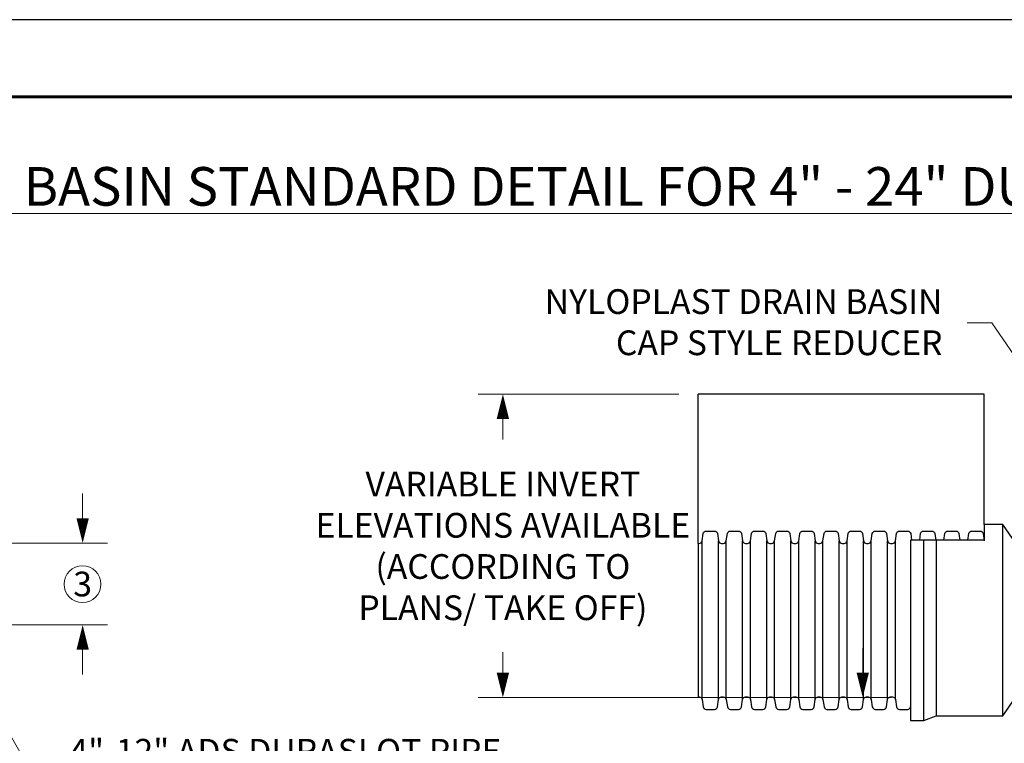
# Model space of a CAD drawing. Units: inches. Extents: x 0 to 275, y -8 to 212.
# Drawn here: x 102 to 182, y 154 to 212 of the extents above; entities that cross this region are included whole.
import ezdxf
from ezdxf import colors
from ezdxf.entities.mleader import LeaderData, LeaderLine
from ezdxf.math import Vec2, Vec3

# ---------------------------------------------------------------- set-up
doc = ezdxf.new("R2010")
doc.units = ezdxf.units.IN
doc.header["$LTSCALE"] = 25
doc.header["$MEASUREMENT"] = 0
for name, color, linetype, lineweight in [('BORDER', 5, 'Continuous', 60), ('DIMENSION', 4, 'Continuous', 13), ('OBJECT', 1, 'Continuous', 25)]:
    doc.layers.add(name, color=color, linetype=linetype, lineweight=lineweight)
doc.styles.add('NYLOPLAST .080', font='ARIALN.TTF', dxfattribs={"height": 2})
doc.styles.add('NYLOPLAST .156', font='ARIALN.TTF', dxfattribs={"height": 3.9})
doc.dimstyles.new('NYLOPLAST', dxfattribs={"dimscale": 25, "dimtxt": 0.18, "dimasz": 0.08, "dimexe": 0.08, "dimexo": 0.0625, "dimgap": 0.09, "dimtad": 0, "dimtih": 1, "dimtoh": 1, "dimrnd": 0.25, "dimzin": 4, "dimdsep": 46, "dimtxsty": 'NYLOPLAST .080', "dimblk": 'NYLOPLAST ARROW', "dimcen": 0, "dimclrd": 256, "dimclre": 256, "dimclrt": 256, "dimadec": 0, "dimazin": 1, "dimtfac": 1, "dimtofl": 0, "dimtmove": 0, "dimatfit": 3, "dimldrblk": 'NYLOPLAST ARROW', "dimfxl": 0.1, "dimtolj": 1, "dimtzin": 0, "dimlwd": -1, "dimlwe": -1, "dimarcsym": 0})

# ---------------------------------------------------------------- blocks, each defined once
blk = doc.blocks.new('NYLOPLAST ARROW')
at = {"layer": 'DIMENSION'}
blk.add_lwpolyline([(-1, 0, 0.5, 0, 0), (0, 0, 0, 0, 0)], format="xyseb", dxfattribs=at)
blk = doc.blocks.new('*D10')
at = {"layer": 'Defpoints', "color": 0, "transparency": 16777216}
for p in [(98.028, 170.174), (98.027, 163.544), (107.341, 163.544)]:
    blk.add_point(p, dxfattribs=at)
at = {"layer": 'DIMENSION', "transparency": 16777216}
for p, q in [((107.341, 172.174), (107.341, 174.174)), ((99.59, 170.174), (109.341, 170.174)), ((99.59, 163.544), (109.341, 163.544)), ((107.341, 161.544), (107.341, 159.544))]:
    blk.add_line(p, q, dxfattribs=at)
at = {"layer": 'DIMENSION', "transparency": 16777216, "xscale": 2, "yscale": 2, "zscale": 2}
for p, rotation in [((107.341, 170.174), 270), ((107.341, 163.544), 90)]:
    blk.add_blockref('NYLOPLAST ARROW', p, dxfattribs=dict(at, rotation=rotation))
at = {"layer": 'DIMENSION', "transparency": 16777216, "insert": (107.341, 166.859), "char_height": 2, "attachment_point": 5, "style": 'NYLOPLAST .080'}
blk.add_mtext('\\A1;3', dxfattribs=at)
blk = doc.blocks.new('*D18')
at = {"layer": 'Defpoints', "color": 0, "transparency": 16777216}
for p in [(174.305, 157.681), (170.435, 150.454), (197.442, 150.454)]:
    blk.add_point(p, dxfattribs=at)
at = {"layer": 'DIMENSION', "transparency": 16777216}
for p, q in [((170.435, 159.681), (170.435, 161.681)), ((172.743, 157.681), (168.435, 157.681)), ((195.879, 150.454), (168.435, 150.454)), ((170.435, 148.454), (170.435, 146.454)), ((170.435, 146.454), (168.435, 146.454))]:
    blk.add_line(p, q, dxfattribs=at)
at = {"layer": 'DIMENSION', "transparency": 16777216, "xscale": 2, "yscale": 2, "zscale": 2}
for p, rotation in [((170.435, 157.681), 270), ((170.435, 150.454), 90)]:
    blk.add_blockref('NYLOPLAST ARROW', p, dxfattribs=dict(at, rotation=rotation))
at = {"layer": 'DIMENSION', "transparency": 16777216, "insert": (152.787, 146.454), "char_height": 2, "attachment_point": 5, "style": 'NYLOPLAST .080'}
blk.add_mtext('\\A1;VARIABLE SUMP DEPTH^J(6" MIN. BASED ON^JMANUFACTURING REQ.)', dxfattribs=at)
blk = doc.blocks.new('*D22')
at = {"layer": 'Defpoints', "color": 0, "transparency": 16777216}
for p in [(157.128, 182.202), (141.329, 157.681), (174.305, 157.681)]:
    blk.add_point(p, dxfattribs=at)
at = {"layer": 'DIMENSION', "transparency": 16777216}
for p, q in [((155.566, 182.202), (139.329, 182.202)), ((141.329, 180.202), (141.329, 178.539)), ((141.329, 159.681), (141.329, 161.344)), ((172.743, 157.681), (139.329, 157.681))]:
    blk.add_line(p, q, dxfattribs=at)
at = {"layer": 'DIMENSION', "transparency": 16777216, "xscale": 2, "yscale": 2, "zscale": 2}
for p, rotation in [((141.329, 182.202), 90), ((141.329, 157.681), 270)]:
    blk.add_blockref('NYLOPLAST ARROW', p, dxfattribs=dict(at, rotation=rotation))
at = {"layer": 'DIMENSION', "transparency": 16777216, "insert": (141.329, 169.941), "char_height": 2, "attachment_point": 5, "style": 'NYLOPLAST .080'}
blk.add_mtext('\\A1;VARIABLE INVERT ^JELEVATIONS AVAILABLE^J(ACCORDING TO ^JPLANS/ TAKE OFF)', dxfattribs=at)

msp = doc.modelspace()

# ---------------------------------------------------------------- linework, layer by layer
at = {"layer": 'BORDER', "flags": 128}
msp.add_lwpolyline([(6.194, 206.258), (268.69, 206.258), (268.69, 6.28), (6.194, 6.28), (6.194, 206.258)], dxfattribs=at)
msp.add_lwpolyline([(6.194, 206.258), (268.69, 206.258), (268.69, 6.28), (6.194, 6.28), (6.194, 206.258)], dxfattribs=at)
at = {"layer": 'Defpoints'}
msp.add_line((275, 212.5), (0, 212.5), dxfattribs=at)
at = {"layer": 'DIMENSION'}
msp.add_circle((107.331, 166.842), 1.485, dxfattribs=at)
at = {"layer": 'OBJECT'}
for p, q in [((180.262, 182.202), (157.128, 182.202)), ((157.128, 170.135), (157.128, 182.202)), ((180.262, 171.665), (180.262, 182.202)), ((180.262, 171.665), (180.262, 170.41)), ((181.762, 156.196), (181.762, 171.665)), ((157.128, 170.135), (157.128, 157.726)), ((157.443, 157.518), (157.443, 170.343)), ((158.768, 157.518), (158.768, 170.343)), ((159.397, 157.518), (159.397, 170.343)), ((160.722, 157.518), (160.722, 170.343)), ((161.351, 157.518), (161.351, 170.343)), ((162.676, 157.518), (162.676, 170.343)), ((163.305, 157.518), (163.305, 170.343)), ((164.63, 157.518), (164.63, 170.343)), ((165.259, 157.518), (165.259, 170.343)), ((166.584, 157.518), (166.584, 170.343)), ((167.213, 157.518), (167.213, 170.343)), ((168.538, 157.518), (168.538, 170.343)), ((168.538, 157.518), (168.538, 170.343)), ((169.167, 157.518), (169.167, 170.343)), ((170.492, 157.518), (170.492, 170.343)), ((171.121, 157.518), (171.121, 170.343)), ((172.446, 157.518), (172.446, 170.343)), ((173.075, 157.518), (173.075, 170.343)), ((180.262, 170.41), (174.305, 170.41)), ((175.37, 155.824), (175.37, 170.41)), ((176.37, 170.41), (176.37, 156.196))]:
    msp.add_line(p, q, dxfattribs=at)
for points in [[(183.04, 170.181), (182.79, 170.181), (181.762, 171.665), (180.262, 171.665)], [(174.305, 170.41), (174.305, 155.824), (175.37, 155.824), (176.37, 156.196), (181.762, 156.196), (182.79, 157.681), (183.04, 157.681)]]:
    msp.add_lwpolyline(points, dxfattribs=at)
for points in [[(157.128, 170.135), (157.201, 170.135, 0.371355), (157.443, 170.343), (157.531, 170.934, -0.371355), (157.773, 171.142), (158.437, 171.142, -0.371366), (158.679, 170.934), (158.768, 170.343)], [(158.768, 170.343, 0.179845), (158.85, 170.194, 0.179521), (159.009, 170.135), (159.155, 170.135, 0.371355), (159.397, 170.343), (159.485, 170.934, -0.371355), (159.727, 171.142), (160.391, 171.142, -0.371366), (160.633, 170.934), (160.722, 170.343)], [(160.722, 170.343, 0.179845), (160.804, 170.194, 0.179521), (160.963, 170.135), (161.109, 170.135, 0.371355), (161.351, 170.343), (161.439, 170.934, -0.371355), (161.681, 171.142), (162.345, 171.142, -0.371366), (162.587, 170.934), (162.676, 170.343)], [(162.676, 170.343, 0.179845), (162.758, 170.194, 0.179521), (162.917, 170.135), (163.063, 170.135, 0.371355), (163.305, 170.343), (163.393, 170.934, -0.371355), (163.635, 171.142), (164.299, 171.142, -0.371366), (164.541, 170.934), (164.63, 170.343)], [(164.63, 170.343, 0.179845), (164.712, 170.194, 0.179521), (164.871, 170.135), (165.017, 170.135, 0.371355), (165.259, 170.343), (165.347, 170.934, -0.371355), (165.589, 171.142), (166.253, 171.142, -0.371366), (166.495, 170.934), (166.584, 170.343)], [(166.584, 170.343, 0.179845), (166.666, 170.194, 0.179521), (166.825, 170.135), (166.971, 170.135, 0.371355), (167.213, 170.343), (167.301, 170.934, -0.371355), (167.543, 171.142), (168.207, 171.142, -0.371366), (168.449, 170.934), (168.538, 170.343)], [(168.538, 170.343, 0.179845), (168.62, 170.194, 0.179521), (168.779, 170.135), (168.925, 170.135, 0.371355), (169.167, 170.343), (169.255, 170.934, -0.371355), (169.497, 171.142), (170.161, 171.142, -0.371366), (170.403, 170.934), (170.492, 170.343)], [(170.492, 170.343, 0.179845), (170.574, 170.194, 0.179521), (170.733, 170.135), (170.879, 170.135, 0.371355), (171.121, 170.343), (171.209, 170.934, -0.371355), (171.451, 171.142), (172.115, 171.142, -0.371366), (172.357, 170.934), (172.446, 170.343)], [(172.446, 170.343, 0.179845), (172.528, 170.194, 0.179521), (172.687, 170.135), (172.833, 170.135, 0.371355), (173.075, 170.343), (173.163, 170.934, -0.371355), (173.405, 171.142), (174.069, 171.142, -0.371366), (174.311, 170.934), (174.39, 170.41)], [(175.039, 170.41), (175.117, 170.934, -0.371355), (175.359, 171.142), (176.023, 171.142, -0.371366), (176.265, 170.934), (176.344, 170.41)], [(176.993, 170.41), (177.071, 170.934, -0.371355), (177.313, 171.142), (177.977, 171.142, -0.371366), (178.219, 170.934), (178.298, 170.41)], [(178.947, 170.41), (179.025, 170.934, -0.371355), (179.267, 171.142), (179.931, 171.142, -0.371366), (180.173, 170.934), (180.262, 170.343)], [(157.128, 157.726), (157.201, 157.726, -0.371355), (157.443, 157.518), (157.531, 156.928, 0.371355), (157.773, 156.719), (158.437, 156.719, 0.371366), (158.679, 156.928), (158.768, 157.518)], [(158.768, 157.518, -0.179845), (158.85, 157.667, -0.179521), (159.009, 157.726), (159.155, 157.726, -0.371355), (159.397, 157.518), (159.485, 156.928, 0.371355), (159.727, 156.719), (160.391, 156.719, 0.371366), (160.633, 156.928), (160.722, 157.518)], [(160.722, 157.518, -0.179845), (160.804, 157.667, -0.179521), (160.963, 157.726), (161.109, 157.726, -0.371355), (161.351, 157.518), (161.439, 156.928, 0.371355), (161.681, 156.719), (162.345, 156.719, 0.371366), (162.587, 156.928), (162.676, 157.518)], [(162.676, 157.518, -0.179845), (162.758, 157.667, -0.179521), (162.917, 157.726), (163.063, 157.726, -0.371355), (163.305, 157.518), (163.393, 156.928, 0.371355), (163.635, 156.719), (164.299, 156.719, 0.371366), (164.541, 156.928), (164.63, 157.518)], [(164.63, 157.518, -0.179845), (164.712, 157.667, -0.179521), (164.871, 157.726), (165.017, 157.726, -0.371355), (165.259, 157.518), (165.347, 156.928, 0.371355), (165.589, 156.719), (166.253, 156.719, 0.371366), (166.495, 156.928), (166.584, 157.518)], [(166.584, 157.518, -0.179845), (166.666, 157.667, -0.179521), (166.825, 157.726), (166.971, 157.726, -0.371355), (167.213, 157.518), (167.301, 156.928, 0.371355), (167.543, 156.719), (168.207, 156.719, 0.371366), (168.449, 156.928), (168.538, 157.518)], [(168.538, 157.518, -0.179845), (168.62, 157.667, -0.179521), (168.779, 157.726), (168.925, 157.726, -0.371355), (169.167, 157.518), (169.255, 156.928, 0.371355), (169.497, 156.719), (170.161, 156.719, 0.371366), (170.403, 156.928), (170.492, 157.518)], [(170.492, 157.518, -0.179845), (170.574, 157.667, -0.179521), (170.733, 157.726), (170.879, 157.726, -0.371355), (171.121, 157.518), (171.209, 156.928, 0.371355), (171.451, 156.719), (172.115, 156.719, 0.371366), (172.357, 156.928), (172.446, 157.518)], [(172.446, 157.518, -0.179845), (172.528, 157.667, -0.179521), (172.687, 157.726), (172.833, 157.726, -0.371355), (173.075, 157.518), (173.163, 156.928, 0.371355), (173.405, 156.719), (174.069, 156.719, 0.371366), (174.311, 156.928)]]:
    msp.add_lwpolyline(points, format="xyb", dxfattribs=at)

# ---------------------------------------------------------------- texts
at = {"layer": 'DIMENSION', "insert": (137.442, 197.458), "char_height": 3.12, "width": 209.99675, "attachment_point": 8, "style": 'NYLOPLAST .156'}
msp.add_mtext('{\\LNYLOPLAST DRAIN BASIN STANDARD DETAIL FOR 4" - 24" DURASLOT PIPE}', dxfattribs=at)

# ---------------------------------------------------------------- dimensions: what is measured, and where the dimension line sits
at = {"layer": 'DIMENSION'}
dim = msp.add_linear_dim(base=(141.329, 157.681), p1=(157.128, 182.202), p2=(174.305, 157.681), angle=90, text='VARIABLE INVERT ^JELEVATIONS AVAILABLE^J(ACCORDING TO ^JPLANS/ TAKE OFF)', dimstyle='NYLOPLAST', override={"dimtmove": 1, "dimarcsym": 1}, dxfattribs=at)
dim.commit()
dim.dimension.update_dxf_attribs({"geometry": '*D22', "text_midpoint": (141.329, 169.941), "dimtype": 160})
for base, p1, p2, text, picture, middle in [((107.341, 163.544), (98.028, 170.174), (98.027, 163.544), '3', '*D10', (107.341, 166.859)), ((170.435, 150.454), (174.305, 157.681), (197.442, 150.454), 'VARIABLE SUMP DEPTH^J(6" MIN. BASED ON^JMANUFACTURING REQ.)', '*D18', (152.787, 146.454))]:
    dim = msp.add_linear_dim(base=base, p1=p1, p2=p2, angle=90, text=text, dimstyle='NYLOPLAST', override={"dimarcsym": 1}, dxfattribs=at)
    dim.commit()
    dim.dimension.update_dxf_attribs({"geometry": picture, "text_midpoint": middle})

# ---------------------------------------------------------------- leaders
ml = msp.add_multileader_mtext('Standard', dxfattribs=at)
ml.set_content('NYLOPLAST DRAIN BASIN^JCAP STYLE REDUCER', color=256, style='NYLOPLAST .080')
ml.set_leader_properties(color=256, linetype='ByLayer', lineweight=-1)
ml.set_arrow_properties(name='NYLOPLAST ARROW')
ml.build(insert=Vec2(0, 0))
ml.multileader.update_dxf_attribs({"text_left_attachment_type": 2, "text_right_attachment_type": 2, "dogleg_length": 2, "arrow_head_size": 2})
ctx = ml.context
ctx.base_point, ctx.char_height, ctx.arrow_head_size, ctx.plane_origin = Vec3(146.472, 187.981), 2, 2, Vec3(185.124, 202.459)
ctx.left_attachment, ctx.right_attachment, ctx.text_align_type = 2, 2, 2
notes = []
notes.append((ctx, [(0, (1, 1, 0), (180.881, 187.981), (-1, 0), 2, [(0, [(187.916, 177.642)], 0, [])])]))
ctx.mtext.insert, ctx.mtext.alignment, ctx.mtext.flow_direction = Vec3(176.881, 190.701), 3, 5
ml = msp.add_multileader_mtext('Standard', dxfattribs=at)
ml.set_content('4"-12" ADS DURASLOT PIPE', color=256, style='NYLOPLAST .080')
ml.set_leader_properties(color=256, linetype='ByLayer', lineweight=-1)
ml.set_arrow_properties(name='NYLOPLAST ARROW')
ml.build(insert=Vec2(0, 0))
ml.multileader.update_dxf_attribs({"text_left_attachment_type": 2, "text_right_attachment_type": 2, "dogleg_length": 2, "arrow_head_size": 2})
ctx = ml.context
ctx.base_point, ctx.char_height, ctx.arrow_head_size, ctx.plane_origin = Vec3(104.27, 153.298), 2, 2, Vec3(98.027, 160.591)
ctx.left_attachment, ctx.right_attachment = 2, 2
notes.append((ctx, [(0, (1, 1, 0), (102.27, 153.298), (1, 0), 2, [(0, [(98.027, 160.591)], 0, [])])]))
ctx.mtext.insert, ctx.mtext.flow_direction = Vec3(106.27, 154.332), 5
for ctx, leaders in notes:
    for number, flags, end, landing, length, lines in leaders:
        leader = LeaderData()
        leader.index, (leader.has_last_leader_line, leader.has_dogleg_vector, leader.attachment_direction) = number, flags
        leader.last_leader_point, leader.dogleg_vector, leader.dogleg_length = Vec3(end), Vec3(landing), length
        for number, points, colour, breaks in lines:
            line = LeaderLine()
            line.index, line.vertices, line.color, line.breaks = number, Vec3.list(points), colors.encode_raw_color(colour), breaks
            leader.lines.append(line)
        ctx.leaders.append(leader)

doc.saveas('drawing.dxf')
